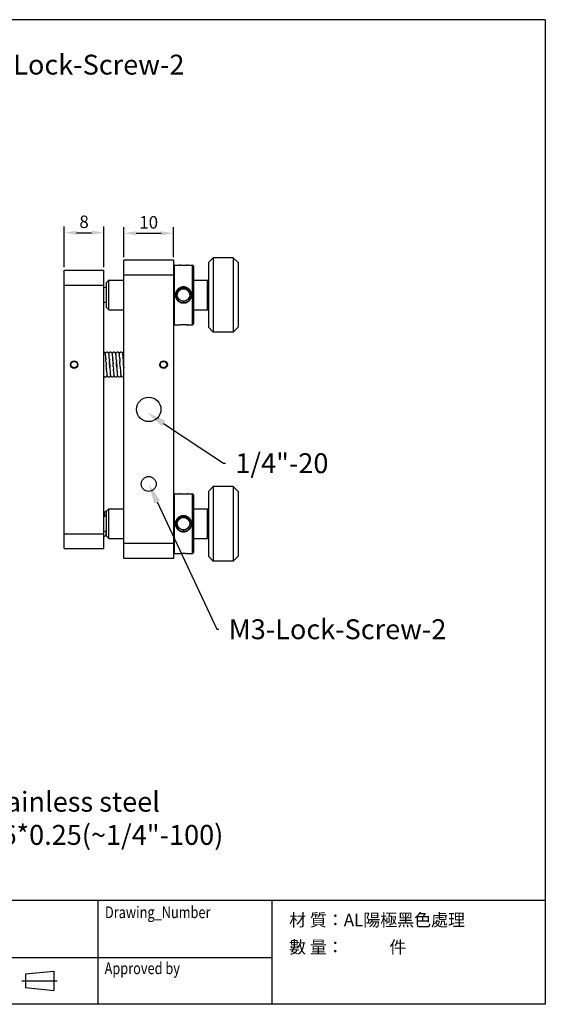
# Model space of a CAD drawing. Units: millimetres. Extents: x 4810 to 5095, y -1596 to -630.
# Drawn here: x 4989 to 5095, y -1596 to -1398 of the extents above; entities that cross this region are included whole.
import ezdxf
from ezdxf import colors
from ezdxf.entities.mleader import LeaderData, LeaderLine
from ezdxf.enums import TextEntityAlignment as Align
from ezdxf.math import Vec2, Vec3

# ---------------------------------------------------------------- set-up
doc = ezdxf.new("R2010")
doc.units = ezdxf.units.MM
doc.header["$LTSCALE"] = 30.734
doc.header["$PDMODE"] = 3
doc.header["$PDSIZE"] = 0.3125
doc.layers.get('0').update_dxf_attribs({"linetype": 'CONTINUOUS'})
doc.layers.get('Defpoints').update_dxf_attribs({"linetype": 'CONTINUOUS'})
doc.layers.add('02___PRT_ALL_AXES', color=7, linetype='CONTINUOUS')
doc.layers.add('06_ALL_SURFS', color=7, linetype='CONTINUOUS')
doc.styles.add('ROMANTIC', font='arial.ttf')
doc.styles.add('s1', font='simplex.shx', dxfattribs={"width": 0.8, "height": 2.5})
doc.dimstyles.new('ISO-25', dxfattribs={"dimtxt": 2.5, "dimasz": 2.5, "dimexe": 1.25, "dimexo": 0.625, "dimtad": 1, "dimdec": 1, "dimdsep": 46, "dimtxsty": 's1', "dimcen": 2.5, "dimclrd": 7, "dimclre": 1, "dimclrt": 256, "dimadec": 0, "dimazin": 0, "dimtfac": 1, "dimtdec": 1, "dimtmove": 0, "dimatfit": 3, "dimfxl": 1, "dimlwd": -1, "dimlwe": -1, "dimarcsym": 0})

# ---------------------------------------------------------------- blocks, each defined once
blk = doc.blocks.new('*D167')
at = {"layer": '06_ALL_SURFS', "color": 1, "transparency": 16777216}
for p, q in [((4997.91, -1447.42), (4997.91, -1439.27)), ((5005.91, -1447.42), (5005.91, -1439.27))]:
    blk.add_line(p, q, dxfattribs=at)
at = {"layer": '06_ALL_SURFS', "color": 7, "transparency": 16777216}
blk.add_line((5000.41, -1440.52), (5003.41, -1440.52), dxfattribs=at)
for points in [[(5000.41, -1440.11), (5000.41, -1440.94), (4997.91, -1440.52)], [(5003.41, -1440.11), (5003.41, -1440.94), (5005.91, -1440.52)]]:
    blk.add_solid(points, dxfattribs=at)
at = {"layer": 'Defpoints', "color": 0, "transparency": 16777216}
for p in [(5005.91, -1440.52), (4997.91, -1448.04), (5005.91, -1448.04)]:
    blk.add_point(p, dxfattribs=at)
at = {"layer": '06_ALL_SURFS', "transparency": 16777216, "insert": (5001.91, -1438.65), "char_height": 2.5, "attachment_point": 5, "style": 's1'}
blk.add_mtext('8', dxfattribs=at)
blk = doc.blocks.new('*D168')
at = {"layer": '06_ALL_SURFS', "color": 1, "transparency": 16777216}
for p, q in [((5009.91, -1445.42), (5009.91, -1439.38)), ((5019.91, -1445.42), (5019.91, -1439.38))]:
    blk.add_line(p, q, dxfattribs=at)
at = {"layer": '06_ALL_SURFS', "color": 7, "transparency": 16777216}
blk.add_line((5012.41, -1440.63), (5017.41, -1440.63), dxfattribs=at)
for points in [[(5012.41, -1440.21), (5012.41, -1441.04), (5009.91, -1440.63)], [(5017.41, -1440.21), (5017.41, -1441.04), (5019.91, -1440.63)]]:
    blk.add_solid(points, dxfattribs=at)
at = {"layer": 'Defpoints', "color": 0, "transparency": 16777216}
for p in [(5019.91, -1440.63), (5009.91, -1446.04), (5019.91, -1446.04)]:
    blk.add_point(p, dxfattribs=at)
at = {"layer": '06_ALL_SURFS', "transparency": 16777216, "insert": (5014.91, -1438.75), "char_height": 2.5, "attachment_point": 5, "style": 's1'}
blk.add_mtext('10', dxfattribs=at)

msp = doc.modelspace()

# ---------------------------------------------------------------- linework, layer by layer
at = {"color": 5, "lineweight": -3}
for p, q in [((5094.7, -1397.68), (4809.7, -1397.68)), ((5094.7, -1397.68), (5094.7, -1595.68)), ((4809.7, -1574.74), (5094.7, -1574.74)), ((5004.7, -1574.74), (5004.7, -1595.68)), ((5039.7, -1574.74), (5039.7, -1595.68)), ((4809.7, -1586.27), (5039.7, -1586.27)), ((5094.7, -1595.68), (4809.7, -1595.68))]:
    msp.add_line(p, q, dxfattribs=at)
at = {"color": 7, "linetype": 'Continuous'}
for p, q in [((5009.91, -1506.04), (5009.91, -1446.04)), ((5019.91, -1446.04), (5009.91, -1446.04)), ((5019.91, -1446.04), (5019.91, -1506.04)), ((5020.11, -1459.04), (5020.11, -1447.04)), ((5021.06, -1447.04), (5021.07, -1447.04)), ((5021.08, -1447.04), (5021.06, -1447.04)), ((5021.1, -1447.05), (5021.07, -1447.04)), ((5022.75, -1447.04), (5022.72, -1447.05)), ((5022.76, -1447.04), (5022.74, -1447.04)), ((5022.76, -1447.04), (5022.75, -1447.04)), ((5023.71, -1459.04), (5023.71, -1447.04)), ((5023.91, -1447.24), (5023.91, -1458.84)), ((5026.91, -1446.54), (5027.91, -1445.54)), ((5026.91, -1446.54), (5026.91, -1459.54)), ((5027.91, -1445.54), (5027.91, -1460.54)), ((5031.91, -1445.54), (5031.91, -1460.54)), ((5032.91, -1446.54), (5031.91, -1445.54)), ((5032.91, -1446.54), (5032.91, -1459.54)), ((4997.91, -1504.04), (4997.91, -1448.04)), ((4997.91, -1448.04), (5005.91, -1448.04)), ((5005.91, -1504.04), (5005.91, -1448.04)), ((5019.91, -1449.04), (5009.91, -1449.04)), ((4997.91, -1451.04), (5005.91, -1451.04)), ((5006.41, -1450.54), (5006.91, -1450.04)), ((5006.41, -1455.54), (5006.41, -1450.54)), ((5006.91, -1456.04), (5006.91, -1450.04)), ((5026.71, -1456.04), (5026.71, -1450.04)), ((5026.91, -1450.24), (5026.71, -1450.04)), ((5020.32, -1453.04), (5020.54, -1453.04)), ((5021.91, -1451.36), (5021.91, -1451.58)), ((5023.5, -1453.04), (5023.16, -1453.04)), ((5021.91, -1454.72), (5021.91, -1454.31)), ((5006.41, -1455.54), (5006.91, -1456.04)), ((5026.91, -1455.84), (5026.71, -1456.04)), ((5021.06, -1459.04), (5021.08, -1459.04)), ((5021.06, -1459.04), (5021.07, -1459.04)), ((5021.07, -1459.04), (5021.1, -1459.04)), ((5021.1, -1459.04), (5021.16, -1459.03)), ((5021.26, -1459.02), (5021.39, -1459)), ((5021.39, -1459), (5021.55, -1458.99)), ((5021.55, -1458.99), (5021.73, -1458.98)), ((5021.72, -1458.98), (5021.91, -1458.98)), ((5021.91, -1458.98), (5022.1, -1458.98)), ((5022.09, -1458.98), (5022.27, -1458.99)), ((5022.27, -1458.99), (5022.43, -1459)), ((5022.43, -1459), (5022.56, -1459.02)), ((5022.56, -1459.02), (5022.66, -1459.03)), ((5022.66, -1459.03), (5022.72, -1459.04)), ((5022.72, -1459.04), (5022.75, -1459.04)), ((5022.74, -1459.04), (5022.76, -1459.04)), ((5022.76, -1459.04), (5022.75, -1459.04)), ((5026.91, -1459.54), (5027.91, -1460.54)), ((5032.91, -1459.54), (5031.91, -1460.54)), ((5006.23, -1465.09), (5006.23, -1465.02)), ((5008.33, -1465.08), (5008.33, -1465.02)), ((5009.03, -1465.07), (5009.02, -1465.01)), ((5009.73, -1465.07), (5009.73, -1465.01)), ((5006.29, -1465.83), (5006.31, -1466.08)), ((5006.32, -1466.3), (5006.3, -1466)), ((5006.34, -1466.63), (5006.32, -1466.22)), ((5006.33, -1466.52), (5006.37, -1467.23)), ((5006.39, -1467.6), (5006.36, -1467.13)), ((5007, -1465.95), (5006.99, -1465.74)), ((5007, -1465.95), (5007.02, -1466.23)), ((5007.03, -1466.56), (5007.02, -1466.22)), ((5007.03, -1466.51), (5007.08, -1467.46)), ((5007.08, -1467.38), (5007.04, -1466.73)), ((5007.7, -1465.92), (5007.69, -1465.7)), ((5007.71, -1466.19), (5007.7, -1465.92)), ((5007.71, -1466.07), (5007.72, -1466.37)), ((5007.72, -1466.36), (5007.75, -1466.87)), ((5007.78, -1467.52), (5007.74, -1466.7)), ((5008.41, -1466.13), (5008.39, -1465.81)), ((5008.41, -1466.1), (5008.43, -1466.55)), ((5008.44, -1466.7), (5008.48, -1467.34)), ((5009.09, -1465.85), (5009.11, -1466.11)), ((5009.1, -1465.99), (5009.13, -1466.38)), ((5009.14, -1466.61), (5009.12, -1466.29)), ((5009.18, -1467.51), (5009.13, -1466.52)), ((5009.81, -1466.09), (5009.79, -1465.78)), ((5009.83, -1466.41), (5009.81, -1466.08)), ((5009.85, -1466.92), (5009.82, -1466.35)), ((5009.89, -1467.56), (5009.85, -1466.92)), ((5006.38, -1467.42), (5006.4, -1467.81)), ((5006.41, -1468), (5006.39, -1467.6)), ((5006.42, -1468.14), (5006.41, -1467.89)), ((5006.42, -1468.14), (5006.43, -1468.32)), ((5007.09, -1467.68), (5007.08, -1467.38)), ((5007.09, -1467.62), (5007.11, -1467.95)), ((5007.11, -1467.95), (5007.13, -1468.25)), ((5007.19, -1469), (5007.19, -1469.07)), ((5007.78, -1467.39), (5007.8, -1467.81)), ((5007.8, -1467.71), (5007.81, -1468.01)), ((5007.83, -1468.28), (5007.81, -1467.95)), ((5008.48, -1467.5), (5008.51, -1467.89)), ((5008.5, -1467.83), (5008.52, -1468.12)), ((5008.52, -1468.12), (5008.53, -1468.32)), ((5009.18, -1467.48), (5009.2, -1467.88)), ((5009.2, -1467.81), (5009.22, -1468.09)), ((5009.22, -1468.09), (5009.23, -1468.28)), ((5009.91, -1467.97), (5009.89, -1467.7)), ((5026.91, -1492.54), (5027.91, -1491.54)), ((5026.91, -1492.54), (5026.91, -1505.54)), ((5027.91, -1491.54), (5027.91, -1506.54)), ((5032.91, -1492.54), (5031.91, -1491.54)), ((5031.91, -1491.54), (5031.91, -1506.54)), ((5032.91, -1492.54), (5032.91, -1505.54)), ((5020.11, -1505.04), (5020.11, -1493.04)), ((5021.06, -1493.04), (5021.07, -1493.04)), ((5021.08, -1493.04), (5021.06, -1493.04)), ((5021.1, -1493.05), (5021.07, -1493.04)), ((5022.75, -1493.04), (5022.72, -1493.05)), ((5022.76, -1493.04), (5022.74, -1493.04)), ((5022.76, -1493.04), (5022.75, -1493.04)), ((5023.71, -1505.04), (5023.71, -1493.04)), ((5023.91, -1493.24), (5023.91, -1504.84)), ((5006.41, -1496.55), (5006.36, -1496.54)), ((5006.41, -1496.54), (5006.91, -1496.04)), ((5006.41, -1501.54), (5006.41, -1496.54)), ((5006.91, -1502.04), (5006.91, -1496.04)), ((5026.91, -1496.24), (5026.71, -1496.04)), ((5026.71, -1502.04), (5026.71, -1496.04)), ((5006.06, -1497.08), (5006.05, -1497.01)), ((5006.07, -1497.15), (5006.06, -1497.08)), ((5021.91, -1497.36), (5021.91, -1497.58)), ((5020.32, -1499.04), (5020.54, -1499.04)), ((5021.91, -1500.72), (5021.91, -1500.31)), ((5023.5, -1499.04), (5023.16, -1499.04)), ((4997.91, -1501.04), (5005.91, -1501.04)), ((5006.31, -1501.02), (5006.32, -1501.08)), ((5006.41, -1501.54), (5006.91, -1502.04)), ((5026.91, -1501.84), (5026.71, -1502.04)), ((4997.91, -1504.04), (5005.91, -1504.04)), ((5019.91, -1503.04), (5009.91, -1503.04)), ((5019.91, -1506.04), (5009.91, -1506.04)), ((5021.06, -1505.04), (5021.08, -1505.04)), ((5021.06, -1505.04), (5021.07, -1505.04)), ((5021.07, -1505.04), (5021.1, -1505.04)), ((5021.1, -1505.04), (5021.16, -1505.03)), ((5021.16, -1505.03), (5021.26, -1505.02)), ((5021.26, -1505.02), (5021.39, -1505)), ((5021.39, -1505), (5021.55, -1504.99)), ((5021.55, -1504.99), (5021.73, -1504.98)), ((5021.72, -1504.98), (5021.91, -1504.98)), ((5021.91, -1504.98), (5022.1, -1504.98)), ((5022.09, -1504.98), (5022.27, -1504.99)), ((5022.27, -1504.99), (5022.43, -1505)), ((5022.72, -1505.04), (5022.75, -1505.04)), ((5022.74, -1505.04), (5022.76, -1505.04)), ((5022.76, -1505.04), (5022.75, -1505.04)), ((5026.91, -1505.54), (5027.91, -1506.54)), ((5032.91, -1505.54), (5031.91, -1506.54))]:
    msp.add_line(p, q, dxfattribs=at)
at = {"lineweight": -3}
for p, q in [((4990.12, -1589.57), (4995.85, -1589)), ((4990.12, -1589.57), (4990.12, -1592.32)), ((4995.85, -1589), (4995.85, -1592.88)), ((4989.37, -1590.94), (4996.52, -1590.94)), ((4990.12, -1592.32), (4995.85, -1592.88))]:
    msp.add_line(p, q, dxfattribs=at)
at = {"color": 7, "linetype": 'Continuous'}
for points in [[(5022.72, -1447.05), (5022.66, -1447.05), (5022.56, -1447.07), (5022.43, -1447.08), (5022.27, -1447.09), (5022.09, -1447.1), (5021.91, -1447.1), (5021.72, -1447.1), (5021.55, -1447.09), (5021.39, -1447.08), (5021.26, -1447.07), (5021.16, -1447.05), (5021.1, -1447.05)], [(5021.16, -1459.03), (5021.26, -1459.02), (5021.39, -1459)], [(5006.23, -1465.02), (5006.22, -1464.96), (5006.21, -1464.91), (5006.2, -1464.87), (5006.19, -1464.82), (5006.17, -1464.77), (5006.14, -1464.71), (5006.09, -1464.64), (5006.01, -1464.59), (5005.91, -1464.55)], [(5006.54, -1464.54), (5006.46, -1464.55), (5006.37, -1464.58), (5006.29, -1464.64), (5006.24, -1464.7), (5006.2, -1464.76), (5006.18, -1464.81), (5006.18, -1464.81)], [(5006.29, -1465.83), (5006.28, -1465.69), (5006.28, -1465.56), (5006.27, -1465.45), (5006.26, -1465.34), (5006.25, -1465.24), (5006.24, -1465.16), (5006.23, -1465.09)], [(5006.93, -1465.02), (5006.92, -1464.97), (5006.91, -1464.92), (5006.9, -1464.87), (5006.89, -1464.82), (5006.87, -1464.77), (5006.84, -1464.71), (5006.79, -1464.64), (5006.71, -1464.59), (5006.62, -1464.55), (5006.54, -1464.54)], [(5007.24, -1464.54), (5007.16, -1464.55), (5007.06, -1464.59), (5006.99, -1464.64), (5006.93, -1464.71), (5006.9, -1464.77), (5006.89, -1464.81)], [(5006.99, -1465.74), (5006.98, -1465.6), (5006.97, -1465.47), (5006.96, -1465.36), (5006.95, -1465.26), (5006.94, -1465.17), (5006.94, -1465.09), (5006.93, -1465.02)], [(5007.63, -1465.04), (5007.62, -1464.97), (5007.61, -1464.92), (5007.6, -1464.87), (5007.59, -1464.82), (5007.57, -1464.77), (5007.54, -1464.71), (5007.49, -1464.65), (5007.41, -1464.59), (5007.32, -1464.55), (5007.24, -1464.54)], [(5007.93, -1464.54), (5007.86, -1464.55), (5007.76, -1464.59), (5007.69, -1464.64), (5007.63, -1464.71), (5007.6, -1464.77), (5007.58, -1464.81)], [(5007.69, -1465.7), (5007.68, -1465.55), (5007.67, -1465.42), (5007.66, -1465.3), (5007.65, -1465.2), (5007.64, -1465.11), (5007.63, -1465.04)], [(5008.33, -1465.02), (5008.32, -1464.96), (5008.31, -1464.91), (5008.3, -1464.86), (5008.29, -1464.82), (5008.27, -1464.77), (5008.24, -1464.71), (5008.19, -1464.65), (5008.11, -1464.59), (5008.01, -1464.55), (5007.93, -1464.54)], [(5008.64, -1464.54), (5008.56, -1464.55), (5008.46, -1464.59), (5008.38, -1464.64), (5008.33, -1464.71), (5008.3, -1464.77), (5008.29, -1464.81)], [(5008.39, -1465.81), (5008.38, -1465.67), (5008.37, -1465.54), (5008.37, -1465.43), (5008.36, -1465.33), (5008.35, -1465.23), (5008.34, -1465.15), (5008.33, -1465.08)], [(5009.02, -1465.01), (5009.02, -1464.95), (5009.01, -1464.91), (5009, -1464.86), (5008.99, -1464.82), (5008.97, -1464.77), (5008.94, -1464.71), (5008.88, -1464.64), (5008.81, -1464.59), (5008.71, -1464.55), (5008.64, -1464.54)], [(5009.34, -1464.54), (5009.26, -1464.55), (5009.16, -1464.59), (5009.09, -1464.64), (5009.03, -1464.71), (5009, -1464.77), (5008.99, -1464.81)], [(5009.09, -1465.85), (5009.09, -1465.72), (5009.08, -1465.6), (5009.07, -1465.49), (5009.06, -1465.39), (5009.06, -1465.29), (5009.05, -1465.21), (5009.04, -1465.13), (5009.03, -1465.07)], [(5009.73, -1465.01), (5009.72, -1464.95), (5009.71, -1464.91), (5009.7, -1464.86), (5009.69, -1464.82), (5009.67, -1464.77), (5009.64, -1464.71), (5009.59, -1464.64), (5009.51, -1464.59), (5009.41, -1464.55), (5009.34, -1464.54)], [(5009.91, -1464.57), (5009.86, -1464.59), (5009.79, -1464.64), (5009.73, -1464.71), (5009.7, -1464.77), (5009.69, -1464.81)], [(5009.79, -1465.78), (5009.78, -1465.64), (5009.77, -1465.52), (5009.76, -1465.4), (5009.76, -1465.3), (5009.75, -1465.21), (5009.74, -1465.14), (5009.73, -1465.07)], [(5008.49, -1467.6), (5008.46, -1467.12), (5008.43, -1466.43)], [(5009.84, -1466.63), (5009.87, -1467.24), (5009.9, -1467.74)], [(5006.43, -1468.32), (5006.44, -1468.46), (5006.45, -1468.58), (5006.46, -1468.7), (5006.47, -1468.8), (5006.47, -1468.89), (5006.48, -1468.97), (5006.49, -1469.05)], [(5006.49, -1469.05), (5006.5, -1469.11), (5006.51, -1469.16), (5006.52, -1469.21), (5006.53, -1469.26), (5006.55, -1469.31), (5006.58, -1469.37), (5006.63, -1469.44), (5006.71, -1469.5), (5006.81, -1469.53), (5006.89, -1469.54)], [(5007.13, -1468.25), (5007.14, -1468.39), (5007.14, -1468.53), (5007.15, -1468.65), (5007.16, -1468.75), (5007.17, -1468.85), (5007.18, -1468.93), (5007.19, -1469)], [(5007.19, -1469.07), (5007.2, -1469.12), (5007.21, -1469.17), (5007.22, -1469.22), (5007.23, -1469.26), (5007.25, -1469.31), (5007.28, -1469.37), (5007.34, -1469.44), (5007.41, -1469.5), (5007.51, -1469.53), (5007.58, -1469.54)], [(5007.83, -1468.28), (5007.84, -1468.4), (5007.84, -1468.52), (5007.85, -1468.62), (5007.86, -1468.72), (5007.87, -1468.81), (5007.87, -1468.89), (5007.88, -1468.96), (5007.89, -1469.03)], [(5007.89, -1469.03), (5007.9, -1469.08), (5007.9, -1469.14), (5007.91, -1469.18), (5007.92, -1469.23), (5007.93, -1469.27), (5007.95, -1469.32), (5007.98, -1469.38), (5008.04, -1469.44), (5008.11, -1469.5), (5008.21, -1469.53), (5008.29, -1469.54)], [(5008.53, -1468.32), (5008.54, -1468.47), (5008.55, -1468.62), (5008.56, -1468.74)], [(5008.56, -1468.74), (5008.57, -1468.8), (5008.57, -1468.88), (5008.58, -1468.96), (5008.59, -1469.02)], [(5008.59, -1469.02), (5008.6, -1469.08), (5008.6, -1469.14), (5008.61, -1469.18), (5008.62, -1469.23), (5008.64, -1469.27), (5008.65, -1469.32), (5008.69, -1469.38), (5008.74, -1469.44), (5008.81, -1469.5), (5008.91, -1469.53), (5008.99, -1469.54)], [(5009.23, -1468.28), (5009.24, -1468.43), (5009.25, -1468.56), (5009.26, -1468.68)], [(5009.26, -1468.68), (5009.27, -1468.79), (5009.27, -1468.89), (5009.28, -1468.97), (5009.29, -1469.05)], [(5009.29, -1469.05), (5009.3, -1469.11), (5009.31, -1469.16), (5009.32, -1469.21), (5009.33, -1469.26), (5009.35, -1469.31), (5009.38, -1469.37), (5009.43, -1469.44), (5009.51, -1469.5), (5009.61, -1469.53), (5009.69, -1469.54)], [(5005.91, -1469.41), (5005.94, -1469.44), (5006.02, -1469.5), (5006.11, -1469.53), (5006.19, -1469.54)], [(5006.19, -1469.54), (5006.26, -1469.53), (5006.35, -1469.5), (5006.43, -1469.44), (5006.49, -1469.37), (5006.52, -1469.31), (5006.54, -1469.27)], [(5006.89, -1469.54), (5006.96, -1469.53), (5007.06, -1469.5), (5007.14, -1469.44), (5007.19, -1469.37), (5007.22, -1469.31), (5007.24, -1469.27)], [(5007.58, -1469.54), (5007.66, -1469.53), (5007.76, -1469.49), (5007.84, -1469.44), (5007.89, -1469.37), (5007.92, -1469.31), (5007.93, -1469.27)], [(5008.29, -1469.54), (5008.37, -1469.53), (5008.46, -1469.49), (5008.54, -1469.44), (5008.59, -1469.37), (5008.62, -1469.31), (5008.63, -1469.27)], [(5008.99, -1469.54), (5009.06, -1469.53), (5009.16, -1469.5), (5009.23, -1469.44), (5009.29, -1469.38), (5009.32, -1469.32), (5009.34, -1469.27)], [(5009.69, -1469.54), (5009.77, -1469.53), (5009.86, -1469.49), (5009.91, -1469.46)], [(5022.72, -1493.05), (5022.66, -1493.05), (5022.56, -1493.07), (5022.43, -1493.08), (5022.27, -1493.09), (5022.09, -1493.1), (5021.91, -1493.1), (5021.72, -1493.1), (5021.55, -1493.09), (5021.39, -1493.08), (5021.26, -1493.07), (5021.16, -1493.05), (5021.1, -1493.05)], [(5006, -1496.77), (5005.96, -1496.71), (5005.91, -1496.64)], [(5006.05, -1497.01), (5006.04, -1496.96), (5006.03, -1496.91), (5006.03, -1496.87), (5006.01, -1496.82), (5006, -1496.77)], [(5006.36, -1496.54), (5006.29, -1496.55), (5006.19, -1496.58), (5006.11, -1496.64), (5006.06, -1496.71), (5006.03, -1496.77), (5006.01, -1496.81)], [(5006.1, -1497.57), (5006.1, -1497.52), (5006.09, -1497.41), (5006.08, -1497.31), (5006.07, -1497.22), (5006.07, -1497.15)], [(5006.27, -1500.53), (5006.27, -1500.6), (5006.28, -1500.7), (5006.29, -1500.79), (5006.3, -1500.88), (5006.31, -1500.95), (5006.31, -1501.02)], [(5005.91, -1501.52), (5005.94, -1501.53), (5006.01, -1501.54)], [(5006.01, -1501.54), (5006.08, -1501.53), (5006.18, -1501.5), (5006.26, -1501.44), (5006.32, -1501.37), (5006.35, -1501.31), (5006.36, -1501.27)], [(5006.32, -1501.08), (5006.33, -1501.13), (5006.34, -1501.18), (5006.35, -1501.22), (5006.36, -1501.27), (5006.38, -1501.32), (5006.41, -1501.38), (5006.41, -1501.38)], [(5022.43, -1505), (5022.56, -1505.02), (5022.66, -1505.03)], [(5022.56, -1505.02), (5022.66, -1505.03), (5022.72, -1505.04)]]:
    msp.add_lwpolyline(points, dxfattribs=at)
for centre, radius in [((5021.91, -1453.04), 1.25), ((4999.91, -1467.04), 0.65), ((5017.91, -1467.04), 0.65), ((5021.91, -1499.04), 1.25)]:
    msp.add_circle(centre, radius, dxfattribs=at)
for centre, start, end in [((5020.11, -1447.24), 90, 180), ((5023.71, -1447.24), 0, 90), ((5020.11, -1458.84), 180, 270), ((5023.71, -1458.84), 270, 0), ((5020.11, -1493.24), 90, 180), ((5023.71, -1493.24), 0, 90), ((5020.11, -1504.84), 180, 270), ((5023.71, -1504.84), 270, 0)]:
    msp.add_arc(centre, 0.2, start, end, dxfattribs=at)
for points, knots in [([(5022.74, -1447.04), (5022.46, -1447.08), (5021.91, -1447.12), (5021.36, -1447.08), (5021.08, -1447.04)], [0, 0, 0, 0, 0.499983, 1, 1, 1, 1]), ([(5020.32, -1453.04), (5020.32, -1452.93), (5020.34, -1452.72), (5020.43, -1452.41), (5020.57, -1452.12), (5020.76, -1451.86), (5021, -1451.65), (5021.28, -1451.49), (5021.59, -1451.38), (5021.8, -1451.36), (5021.91, -1451.36)], [0, 0, 0, 0, 0.125631, 0.25095, 0.375782, 0.50023, 0.624595, 0.749261, 0.874427, 1, 1, 1, 1]), ([(5021.91, -1454.72), (5021.8, -1454.72), (5021.59, -1454.7), (5021.28, -1454.6), (5021, -1454.43), (5020.76, -1454.22), (5020.57, -1453.96), (5020.43, -1453.68), (5020.34, -1453.36), (5020.32, -1453.15), (5020.32, -1453.04)], [0, 0, 0, 0, 0.125573, 0.250739, 0.375406, 0.499771, 0.624218, 0.749051, 0.874369, 1, 1, 1, 1]), ([(5020.39, -1453.04), (5020.39, -1452.94), (5020.41, -1452.73), (5020.49, -1452.44), (5020.63, -1452.16), (5020.82, -1451.92), (5021.05, -1451.72), (5021.31, -1451.57), (5021.6, -1451.47), (5021.81, -1451.45), (5021.91, -1451.45)], [0, 0, 0, 0, 0.125625, 0.250938, 0.375769, 0.500221, 0.624596, 0.74927, 0.874435, 1, 1, 1, 1]), ([(5020.83, -1454.16), (5020.76, -1454.09), (5020.63, -1453.92), (5020.49, -1453.65), (5020.41, -1453.35), (5020.39, -1453.14), (5020.39, -1453.04)], [0, 0, 0, 0, 0.248791, 0.498336, 0.748851, 1, 1, 1, 1]), ([(5020.54, -1453.04), (5020.55, -1452.86), (5020.6, -1452.58), (5020.76, -1452.25), (5020.93, -1452.02), (5021.13, -1451.83), (5021.37, -1451.68), (5021.63, -1451.59), (5021.82, -1451.58), (5021.91, -1451.58)], [0, 0, 0, 0, 0.24983, 0.374859, 0.499764, 0.624632, 0.749585, 0.874695, 1, 1, 1, 1]), ([(5020.87, -1454.12), (5020.82, -1454.05), (5020.71, -1453.88), (5020.61, -1453.61), (5020.55, -1453.33), (5020.54, -1453.14), (5020.54, -1453.04)], [0, 0, 0, 0, 0.249909, 0.499917, 0.749989, 1, 1, 1, 1]), ([(5021.88, -1451.79), (5021.85, -1451.78), (5021.78, -1451.78), (5021.67, -1451.79), (5021.57, -1451.82), (5021.51, -1451.85), (5021.48, -1451.87)], [0, 0, 0, 0, 0.24783, 0.497888, 0.748927, 1, 1, 1, 1]), ([(5021.91, -1451.36), (5022.02, -1451.36), (5022.23, -1451.38), (5022.54, -1451.49), (5022.82, -1451.65), (5023.06, -1451.86), (5023.25, -1452.12), (5023.39, -1452.41), (5023.48, -1452.72), (5023.5, -1452.93), (5023.5, -1453.04)], [0, 0, 0, 0, 0.125573, 0.250739, 0.375406, 0.499771, 0.624218, 0.74905, 0.874369, 1, 1, 1, 1]), ([(5021.91, -1451.45), (5022.01, -1451.45), (5022.22, -1451.47), (5022.51, -1451.57), (5022.78, -1451.72), (5023, -1451.92), (5023.19, -1452.16), (5023.33, -1452.44), (5023.41, -1452.73), (5023.43, -1452.94), (5023.43, -1453.04)], [0, 0, 0, 0, 0.125565, 0.25073, 0.375404, 0.499779, 0.624231, 0.749061, 0.874375, 1, 1, 1, 1]), ([(5021.91, -1451.58), (5022.04, -1451.59), (5022.3, -1451.65), (5022.64, -1451.86), (5022.9, -1452.16), (5023.01, -1452.4), (5023.05, -1452.53)], [0, 0, 0, 0, 0.249807, 0.499732, 0.749764, 1, 1, 1, 1]), ([(5023.43, -1453.04), (5023.43, -1453.14), (5023.41, -1453.35), (5023.33, -1453.64), (5023.19, -1453.92), (5023, -1454.16), (5022.78, -1454.36), (5022.51, -1454.52), (5022.22, -1454.61), (5022.01, -1454.63), (5021.91, -1454.63)], [0, 0, 0, 0, 0.125625, 0.250938, 0.375769, 0.500221, 0.624596, 0.74927, 0.874434, 1, 1, 1, 1]), ([(5023.5, -1453.04), (5023.5, -1453.15), (5023.48, -1453.36), (5023.39, -1453.68), (5023.25, -1453.96), (5023.06, -1454.22), (5022.82, -1454.43), (5022.54, -1454.6), (5022.23, -1454.7), (5022.02, -1454.72), (5021.91, -1454.72)], [0, 0, 0, 0, 0.125631, 0.25095, 0.375782, 0.500229, 0.624595, 0.749261, 0.874427, 1, 1, 1, 1]), ([(5020.82, -1453.65), (5020.82, -1453.69), (5020.83, -1453.85), (5020.85, -1454.01), (5020.87, -1454.12)], [0, 0, 0, 0, 0.25159, 1, 1, 1, 1]), ([(5021.91, -1454.63), (5021.81, -1454.63), (5021.61, -1454.61), (5021.36, -1454.53), (5021.18, -1454.44), (5021.01, -1454.33), (5020.9, -1454.23), (5020.83, -1454.16)], [0, 0, 0, 0, 0.251155, 0.501519, 0.626478, 0.751222, 1, 1, 1, 1]), ([(5022.61, -1454.08), (5022.51, -1454.15), (5022.29, -1454.28), (5022.03, -1454.31), (5021.91, -1454.31)], [0, 0, 0, 0, 0.499611, 1, 1, 1, 1]), ([(5021.08, -1459.04), (5021.36, -1459), (5021.91, -1458.96), (5022.46, -1459), (5022.74, -1459.04)], [0, 0, 0, 0, 0.500017, 1, 1, 1, 1]), ([(5022.74, -1493.04), (5022.46, -1493.08), (5021.91, -1493.12), (5021.36, -1493.08), (5021.08, -1493.04)], [0, 0, 0, 0, 0.499983, 1, 1, 1, 1]), ([(5020.32, -1499.04), (5020.32, -1498.93), (5020.34, -1498.72), (5020.43, -1498.41), (5020.57, -1498.12), (5020.76, -1497.86), (5021, -1497.65), (5021.28, -1497.49), (5021.59, -1497.38), (5021.8, -1497.36), (5021.91, -1497.36)], [0, 0, 0, 0, 0.125631, 0.25095, 0.375782, 0.50023, 0.624595, 0.749261, 0.874427, 1, 1, 1, 1]), ([(5020.39, -1499.04), (5020.39, -1498.94), (5020.41, -1498.73), (5020.49, -1498.44), (5020.63, -1498.16), (5020.82, -1497.92), (5021.05, -1497.72), (5021.31, -1497.57), (5021.6, -1497.47), (5021.81, -1497.45), (5021.91, -1497.45)], [0, 0, 0, 0, 0.125625, 0.250938, 0.375769, 0.500221, 0.624596, 0.74927, 0.874435, 1, 1, 1, 1]), ([(5020.54, -1499.04), (5020.55, -1498.86), (5020.6, -1498.58), (5020.76, -1498.25), (5020.93, -1498.02), (5021.13, -1497.83), (5021.37, -1497.68), (5021.63, -1497.59), (5021.82, -1497.58), (5021.91, -1497.58)], [0, 0, 0, 0, 0.24983, 0.374859, 0.499764, 0.624632, 0.749585, 0.874695, 1, 1, 1, 1]), ([(5021.88, -1497.79), (5021.85, -1497.78), (5021.78, -1497.78), (5021.67, -1497.79), (5021.57, -1497.82), (5021.51, -1497.85), (5021.48, -1497.87)], [0, 0, 0, 0, 0.24783, 0.497888, 0.748927, 1, 1, 1, 1]), ([(5021.91, -1497.36), (5022.02, -1497.36), (5022.23, -1497.38), (5022.54, -1497.49), (5022.82, -1497.65), (5023.06, -1497.86), (5023.25, -1498.12), (5023.39, -1498.41), (5023.48, -1498.72), (5023.5, -1498.93), (5023.5, -1499.04)], [0, 0, 0, 0, 0.125573, 0.250739, 0.375406, 0.499771, 0.624218, 0.74905, 0.874369, 1, 1, 1, 1]), ([(5021.91, -1497.45), (5022.01, -1497.45), (5022.22, -1497.47), (5022.51, -1497.57), (5022.78, -1497.72), (5023, -1497.92), (5023.19, -1498.16), (5023.33, -1498.44), (5023.41, -1498.73), (5023.43, -1498.94), (5023.43, -1499.04)], [0, 0, 0, 0, 0.125565, 0.25073, 0.375404, 0.499779, 0.624231, 0.749061, 0.874375, 1, 1, 1, 1]), ([(5021.91, -1497.58), (5022.04, -1497.59), (5022.3, -1497.65), (5022.64, -1497.86), (5022.9, -1498.16), (5023.01, -1498.4), (5023.05, -1498.53)], [0, 0, 0, 0, 0.249807, 0.499732, 0.749764, 1, 1, 1, 1]), ([(5021.91, -1500.72), (5021.8, -1500.72), (5021.59, -1500.7), (5021.28, -1500.6), (5021, -1500.43), (5020.76, -1500.22), (5020.57, -1499.96), (5020.43, -1499.68), (5020.34, -1499.36), (5020.32, -1499.15), (5020.32, -1499.04)], [0, 0, 0, 0, 0.125573, 0.250739, 0.375406, 0.499771, 0.624218, 0.749051, 0.874369, 1, 1, 1, 1]), ([(5020.83, -1500.16), (5020.76, -1500.09), (5020.63, -1499.92), (5020.49, -1499.65), (5020.41, -1499.35), (5020.39, -1499.14), (5020.39, -1499.04)], [0, 0, 0, 0, 0.248791, 0.498336, 0.748851, 1, 1, 1, 1]), ([(5020.87, -1500.12), (5020.82, -1500.05), (5020.71, -1499.88), (5020.61, -1499.61), (5020.55, -1499.33), (5020.54, -1499.14), (5020.54, -1499.04)], [0, 0, 0, 0, 0.249909, 0.499917, 0.749989, 1, 1, 1, 1]), ([(5020.82, -1499.65), (5020.82, -1499.69), (5020.83, -1499.85), (5020.85, -1500.01), (5020.87, -1500.12)], [0, 0, 0, 0, 0.25159, 1, 1, 1, 1]), ([(5021.91, -1500.63), (5021.81, -1500.63), (5021.61, -1500.61), (5021.36, -1500.53), (5021.18, -1500.44), (5021.01, -1500.33), (5020.9, -1500.23), (5020.83, -1500.16)], [0, 0, 0, 0, 0.251155, 0.501519, 0.626478, 0.751222, 1, 1, 1, 1]), ([(5023.43, -1499.04), (5023.43, -1499.14), (5023.41, -1499.35), (5023.33, -1499.64), (5023.19, -1499.92), (5023, -1500.16), (5022.78, -1500.36), (5022.51, -1500.52), (5022.22, -1500.61), (5022.01, -1500.63), (5021.91, -1500.63)], [0, 0, 0, 0, 0.125625, 0.250938, 0.375769, 0.500221, 0.624596, 0.74927, 0.874434, 1, 1, 1, 1]), ([(5023.5, -1499.04), (5023.5, -1499.15), (5023.48, -1499.36), (5023.39, -1499.68), (5023.25, -1499.96), (5023.06, -1500.22), (5022.82, -1500.43), (5022.54, -1500.6), (5022.23, -1500.7), (5022.02, -1500.72), (5021.91, -1500.72)], [0, 0, 0, 0, 0.125631, 0.25095, 0.375782, 0.500229, 0.624595, 0.749261, 0.874427, 1, 1, 1, 1]), ([(5022.61, -1500.08), (5022.51, -1500.15), (5022.29, -1500.28), (5022.03, -1500.31), (5021.91, -1500.31)], [0, 0, 0, 0, 0.499611, 1, 1, 1, 1]), ([(5021.08, -1505.04), (5021.36, -1505), (5021.91, -1504.96), (5022.46, -1505), (5022.74, -1505.04)], [0, 0, 0, 0, 0.500017, 1, 1, 1, 1])]:
    msp.add_open_spline(points, degree=3, knots=knots, dxfattribs=at)
for points in [[(5021.91, -1454.31), (5021.84, -1454.3), (5021.76, -1454.29), (5021.69, -1454.27)], [(5021.91, -1500.31), (5021.84, -1500.3), (5021.76, -1500.29), (5021.69, -1500.27)]]:
    msp.add_open_spline(points, degree=3, dxfattribs=at)
at = {"layer": '02___PRT_ALL_AXES', "color": 7, "linetype": 'Continuous'}
for p, q in [((5020.11, -1447.04), (5021.06, -1447.04)), ((5022.76, -1447.04), (5023.71, -1447.04)), ((5031.91, -1445.54), (5027.91, -1445.54)), ((5006.91, -1450.04), (5009.91, -1450.04)), ((5023.91, -1450.04), (5026.71, -1450.04)), ((5006.91, -1456.04), (5009.91, -1456.04)), ((5023.91, -1456.04), (5026.71, -1456.04)), ((5020.11, -1459.04), (5021.06, -1459.04)), ((5022.76, -1459.04), (5023.71, -1459.04)), ((5031.91, -1460.54), (5027.91, -1460.54)), ((5031.91, -1491.54), (5027.91, -1491.54)), ((5020.11, -1493.04), (5021.06, -1493.04)), ((5022.76, -1493.04), (5023.71, -1493.04)), ((5006.91, -1496.04), (5009.91, -1496.04)), ((5023.91, -1496.04), (5026.71, -1496.04)), ((5006.91, -1502.04), (5009.91, -1502.04)), ((5023.91, -1502.04), (5026.71, -1502.04)), ((5020.11, -1505.04), (5021.06, -1505.04)), ((5022.76, -1505.04), (5023.71, -1505.04)), ((5031.91, -1506.54), (5027.91, -1506.54))]:
    msp.add_line(p, q, dxfattribs=at)
for centre, radius in [((4999.91, -1467.04), 0.75), ((5017.91, -1467.04), 0.75), ((5014.91, -1476.04), 2.46), ((5014.91, -1491.04), 1.5)]:
    msp.add_circle(centre, radius, dxfattribs=at)
for centre, start, end in [((5006.41, -1453.04), 90, 109.5405), ((5006.41, -1453.04), 250.4595, 270), ((5006.41, -1499.04), 90, 109.5405), ((5006.41, -1499.04), 250.4595, 270)]:
    msp.add_arc(centre, 1.5, start, end, dxfattribs=at)

# ---------------------------------------------------------------- texts
at = {"lineweight": -3, "style": 's1', "width": 0.8}
for s, p in [('Drawing_Number', (5006.11, -1577.18)), ('Approved by ', (5006.04, -1588.44))]:
    msp.add_text(s, height=2.3529, dxfattribs=at).set_placement(p, align=Align.MIDDLE_LEFT)
at = {"lineweight": -3, "style": 'ROMANTIC'}
for s, p in [('材 質：AL陽極黑色處理', (5043.16, -1578.72)), ('數 量：            件', (5043.16, -1584.18))]:
    msp.add_text(s, height=2.5, dxfattribs=at).set_placement(p, align=Align.MIDDLE_LEFT)
at = {"insert": (4980.84, -1552.95), "char_height": 4, "width": 65.587, "attachment_point": 1}
msp.add_mtext('Stainless steel\\PM6*0.25(~1/4"-100)', dxfattribs=at)

# ---------------------------------------------------------------- dimensions: what is measured, and where the dimension line sits
at = {"layer": '06_ALL_SURFS'}
for base, p1, p2, picture, middle in [((5005.91, -1440.52), (4997.91, -1448.04), (5005.91, -1448.04), '*D167', (5001.91, -1438.65)), ((5019.91, -1440.63), (5009.91, -1446.04), (5019.91, -1446.04), '*D168', (5014.91, -1438.75))]:
    dim = msp.add_linear_dim(base=base, p1=p1, p2=p2, dimstyle='ISO-25', dxfattribs=at)
    dim.commit()
    dim.dimension.update_dxf_attribs({"geometry": picture, "text_midpoint": middle})

# ---------------------------------------------------------------- leaders
ml = msp.add_multileader_mtext('Standard', dxfattribs=at)
ml.set_content('M3-Lock-Screw-2', color=256)
ml.set_leader_properties()
ml.build(insert=Vec2(0, 0))
ml.multileader.update_dxf_attribs({"text_right_attachment_type": 6, "dogleg_length": 0.36})
ctx = ml.context
ctx.base_point, ctx.plane_origin = Vec3(4976.31, -1406.72), Vec3(4941.5, -1421.89)
ctx.right_attachment = 6
notes = []
notes.append((ctx, [(0, (1, 1, 0), (4975.95, -1406.72), (1, 0), 0.36, [(0, [(4941.5, -1421.89)], 0, [])])]))
ctx.mtext.insert, ctx.mtext.flow_direction = Vec3(4978.31, -1404.72), 5
ml = msp.add_multileader_mtext('Standard', dxfattribs=at)
ml.set_content('1/4"-20', color=256)
ml.set_leader_properties()
ml.build(insert=Vec2(0, 0))
ml.multileader.update_dxf_attribs({"text_right_attachment_type": 6, "dogleg_length": 0.36})
ctx = ml.context
ctx.base_point, ctx.plane_origin = Vec3(5030.34, -1486.87), Vec3(5014.58, -1476.67)
ctx.right_attachment = 6
notes.append((ctx, [(0, (1, 1, 0), (5029.98, -1486.87), (1, 0), 0.36, [(0, [(5014.58, -1476.67)], 0, [])])]))
ctx.mtext.insert, ctx.mtext.flow_direction = Vec3(5032.34, -1484.87), 5
ml = msp.add_multileader_mtext('Standard', dxfattribs=at)
ml.set_content('M3-Lock-Screw-2', color=256)
ml.set_leader_properties()
ml.build(insert=Vec2(0, 0))
ml.multileader.update_dxf_attribs({"text_right_attachment_type": 6, "dogleg_length": 0.36})
ctx = ml.context
ctx.base_point, ctx.plane_origin = Vec3(5029.01, -1520.26), Vec3(5014.91, -1491.04)
ctx.right_attachment = 6
notes.append((ctx, [(0, (1, 1, 0), (5028.65, -1520.26), (1, 0), 0.36, [(0, [(5014.91, -1491.04)], 0, [])])]))
ctx.mtext.insert, ctx.mtext.flow_direction = Vec3(5031.01, -1518.26), 5
for ctx, leaders in notes:
    for number, flags, end, landing, length, lines in leaders:
        leader = LeaderData()
        leader.index, (leader.has_last_leader_line, leader.has_dogleg_vector, leader.attachment_direction) = number, flags
        leader.last_leader_point, leader.dogleg_vector, leader.dogleg_length = Vec3(end), Vec3(landing), length
        for number, points, colour, breaks in lines:
            line = LeaderLine()
            line.index, line.vertices, line.color, line.breaks = number, Vec3.list(points), colors.encode_raw_color(colour), breaks
            leader.lines.append(line)
        ctx.leaders.append(leader)

doc.saveas('drawing.dxf')
